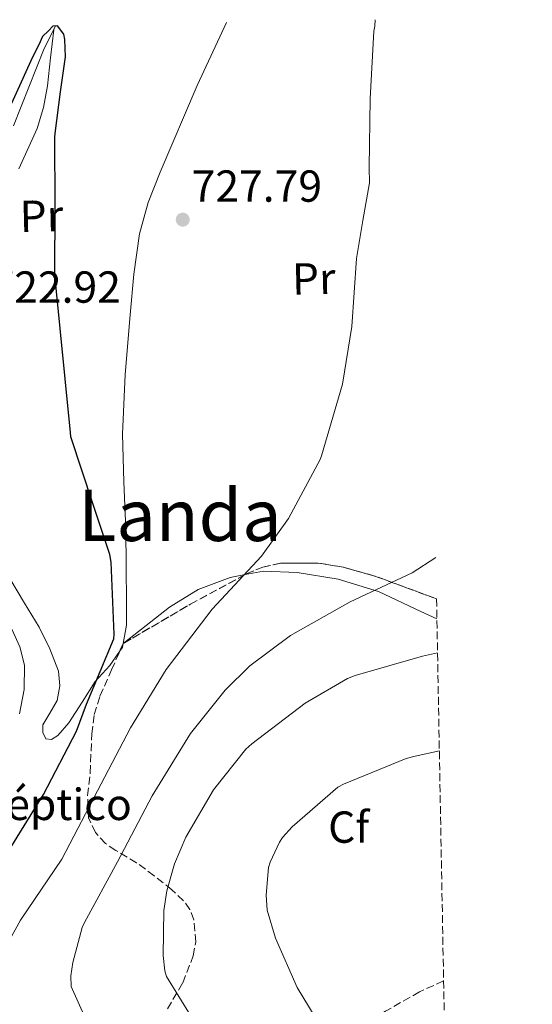
# Model space of a CAD drawing. Units: metres. Extents: x 624128 to 627571, y 4750374 to 4752749.
# Drawn here: x 627438 to 627553, y 4752530 to 4752749 of the extents above; entities that cross this region are included whole.
import ezdxf
from ezdxf.enums import TextEntityAlignment as Align

# ---------------------------------------------------------------- set-up
doc = ezdxf.new("R2010")
doc.units = ezdxf.units.M
doc.header["$MEASUREMENT"] = 0
doc.linetypes.add('DGN Style 3', pattern=[2.435890702152634, 1.739921930109024, -0.6959687720436097])
doc.linetypes.add('DGN Style 5', pattern=[1.217945351076317, 0.5219765790327072, -0.6959687720436097])
for name, color, linetype, lineweight in [('Barranco lineal no visto', 142, 'DGN Style 5', 0), ('Cauce lineal', 142, 'Continuous', 13), ('Cota de punto acotado terreno', 7, 'Continuous', 0), ('Curva de nivel directora', 30, 'Continuous', 30), ('Curva de nivel intermedia', 30, 'Continuous', 0), ('destino de construcciones', 7, 'Continuous', 0), ('Etiqueta de uso rústico', 92, 'Continuous', 0), ('Etiqueta de zona arbolada', 92, 'Continuous', 0), ('Línea de cambio de uso (parcela vista)', 92, 'Continuous', 0), ('Punto acotado terreno (símbolo)', 7, 'Continuous', 0), ('Senda', 7, 'DGN Style 3', 0), ('Texto de Área (paraje) menor', 7, 'Continuous', 0), ('Zona arbolada', 92, 'DGN Style 3', 0)]:
    doc.layers.add(name, color=color, linetype=linetype, lineweight=lineweight)
doc.styles.add('Style-Arial', font='arial.ttf')

# ---------------------------------------------------------------- blocks, each defined once
blk = doc.blocks.new('5PATER')
at = {"layer": 'Barranco lineal no visto', "linetype": 'Continuous', "lineweight": 0}
h = blk.add_hatch(color=51, dxfattribs=at)
edge = h.paths.add_edge_path()
edge.add_ellipse((0, 0), major_axis=(-0.1095731443231308, -0.1110710700762829), ratio=0.9994222409660317, start_angle=0, end_angle=360)

msp = doc.modelspace()

# ---------------------------------------------------------------- linework, layer by layer
at = {"layer": 'Cauce lineal', "color": 142, "linetype": 'Continuous', "lineweight": 13}
for points in [[(627446.5099999999, 4752748.08, 726.8999999999943), (627443.8799999999, 4752742.949999999, 726.7400000000052), (627440.4299999997, 4752734.310000001, 726.5399999999936), (627437.0300000003, 4752725.67, 726.3500000000058)], [(627436.6399999997, 4752613.289999999, 722.9600000000065), (627438.4500000002, 4752609.359999999, 722.8000000000029), (627439.5199999996, 4752605.289999999, 722.6399999999995), (627439.3799999999, 4752599.850000001, 722.0899999999965), (627438.3700000001, 4752594.41, 721.4900000000052)]]:
    msp.add_polyline3d(points, dxfattribs=at)
at = {"layer": 'Curva de nivel directora', "color": 30, "linetype": 'Continuous', "lineweight": 30, "elevation": 725.0000000000001, "flags": 128}
msp.add_lwpolyline([(627435.7199999993, 4752563.34), (627443.7500000002, 4752576.4), (627451.1399999998, 4752590.510000001), (627453.3799999994, 4752596.56), (627459.4599999991, 4752611.15), (627459.5300000008, 4752612.210000004), (627458.8899999993, 4752628.240000002), (627458.5400000005, 4752630), (627454.8300000001, 4752641.170000002), (627449.8700000002, 4752656.210000002), (627449.7699999998, 4752657.230000001), (627446.3099999997, 4752692.430000001), (627446.3200000008, 4752707.86), (627446.2499999994, 4752723.150000001), (627446.35, 4752723.949999999), (627447.53, 4752733.280000002), (627448.6699999999, 4752741.090000001), (627448.5200000001, 4752744.930000001), (627448.2599999986, 4752746.130000001), (627446.8999999998, 4752748.030000002), (627445.829999999, 4752747.920000002), (627444.8299999998, 4752746.92), (627443.5499999991, 4752745.640000002), (627442.6900000009, 4752743.790000001), (627441.6200000001, 4752741.740000002), (627440.8800000004, 4752740.180000001), (627434.3200000002, 4752725.779999999)], dxfattribs=at)
at = {"layer": 'Curva de nivel intermedia', "color": 30, "linetype": 'Continuous', "lineweight": 0, "flags": 128}
for points, elevation in [([(627436.5700000009, 4752544.679999999), (627438.6100000016, 4752548.289999999), (627447.8600000008, 4752561.960000001), (627455.8300000015, 4752577.220000001), (627463.1600000006, 4752591.3), (627471.1300000013, 4752604.26), (627481.4600000001, 4752617.789999999), (627492.4700000006, 4752629.570000002), (627498.5500000003, 4752637.990000002), (627505.6300000013, 4752651.199999998), (627505.9100000006, 4752651.999999999), (627510.5900000011, 4752668), (627512.6699999999, 4752680.899999999), (627513.7200000006, 4752696.099999999), (627515.1700000011, 4752704.519999999), (627516.6100000005, 4752712.930000001), (627516.5600000013, 4752716.400000001), (627516.7400000001, 4752731.689999999), (627517.6299999999, 4752746.819999999), (627517.8300000009, 4752747.959999999), (627517.8900000014, 4752749.390000001)], 730), ([(627468.0199999999, 4752576.069999999), (627476.5700000017, 4752589.99), (627484.3400000012, 4752599.710000001), (627489.88, 4752605.119999998), (627498.9400000013, 4752611.910000001), (627512.3100000002, 4752619.430000001), (627526.1700000004, 4752625.890000001), (627531.4400000009, 4752629.289999999)], 735.0000000000006), ([(627511.74, 4752602.269999998), (627513.4299999998, 4752602.980000001), (627528.5000000016, 4752607.3), (627531.8400000011, 4752608.01)], 740.0000000000005), ([(627479.4800000018, 4752522.34), (627471.2200000007, 4752535.720000001), (627470.9000000011, 4752536.999999999), (627470.4900000021, 4752540.420000001), (627470.6500000008, 4752550.470000001), (627471.29, 4752554.88), (627473.010000001, 4752560.929999999), (627475.5400000013, 4752566.850000001), (627481.7199999993, 4752577.439999999), (627488.9800000014, 4752586.499999999), (627490.3000000002, 4752587.71), (627502.2600000006, 4752596.800000001), (627511.74, 4752602.269999998)], 740.0000000000001), ([(627532.2400000012, 4752586.15), (627526.8400000009, 4752584.930000001), (627524.7900000013, 4752584.449999999), (627510.8100000002, 4752578.720000001), (627509.5300000017, 4752578.019999999), (627499.3200000013, 4752569.189999999), (627497.2100000014, 4752566.749999999), (627496.5300000019, 4752565.73), (627494.4199999997, 4752561.25), (627494.0700000009, 4752560.07), (627493.4900000021, 4752553.92), (627493.72, 4752550.56), (627495.610000001, 4752544.319999998), (627500.4700000002, 4752533.310000001), (627508.5000000013, 4752520.069999999)], 745), ([(627456.1800000002, 4752519.52), (627449.9100000005, 4752533.539999999), (627449.8800000015, 4752535.91), (627450.2900000005, 4752538.880000001), (627452.4100000015, 4752546.659999999), (627452.8899999999, 4752547.810000001), (627460.3100000008, 4752561.349999999), (627468.0199999999, 4752576.069999999)], 735.0000000000001)]:
    msp.add_lwpolyline(points, dxfattribs=dict(at, elevation=elevation))
at = {"layer": 'Línea de cambio de uso (parcela vista)', "color": 92, "linetype": 'Continuous', "lineweight": 0, "extrusion": (-0.14199737824239, 0.0004094384660952562, 0.989866949106005), "elevation": -86433.4650679701, "flags": 128}
msp.add_lwpolyline([(-4754399.55667581, 607639.0715919852), (-4754398.662101744, 607638.9068008952), (-4754397.748774857, 607638.2680593629)], dxfattribs=at)
at = {"layer": 'Línea de cambio de uso (parcela vista)', "color": 92, "linetype": 'Continuous', "lineweight": 0, "extrusion": (-0.1256479324936666, -0.09037835876197435, 0.9879495682106242), "elevation": -507655.2013742393, "flags": 128}
msp.add_lwpolyline([(-3491796.076413382, 3245097.454160803), (-3491796.076413382, 3245097.447053764)], dxfattribs=at)
at = {"layer": 'Línea de cambio de uso (parcela vista)', "color": 92, "linetype": 'Continuous', "lineweight": 0}
for points in [[(627484.6900000004, 4752748.779999999, 728.5800000000019), (627478.1100000005, 4752734.680000001, 728.1100000000006), (627469.8300000001, 4752715.369999999, 727.4600000000065), (627467.1600000003, 4752708.57, 726.9700000000012), (627465.2199999997, 4752701.539999999, 726.570000000007), (627463.9299999997, 4752692.539999999, 726.6199999999953), (627463.1100000005, 4752683.49, 726.6999999999972), (627461.9699999997, 4752670.16, 726.7100000000065), (627461.3799999999, 4752656.810000001, 726.6999999999972), (627461.7100000001, 4752646.210000001, 726.6399999999995), (627462.1500000004, 4752635.619999999, 726.5), (627462.25, 4752627.4, 726.2700000000042), (627462.2800000003, 4752619.17, 725.9900000000052), (627462.2999999998, 4752614.16, 725.9900000000052), (627461.5456999998, 4752610.084100001, 725.8834000000061)], [(627438.2100000001, 4752716.07, 725.929999999993), (627442.3399999999, 4752725.060000001, 725.9499999999972), (627443.7599999999, 4752729.800000001, 726), (627444.6200000001, 4752734.630000001, 726.179999999993), (627445.3200000003, 4752740.890000001, 726.529999999999), (627446.0300000003, 4752747.140000001, 726.8699999999953)], [(627488.8063000003, 4752625.474300001, 729.9225000000006), (627485.4400000004, 4752624.869999999, 729.2599999999949), (627478.3099999997, 4752622.15, 727.929999999993), (627471.8799999999, 4752618.210000001, 726.9499999999972), (627466.7100000001, 4752614.15, 726.4199999999983), (627461.5456999998, 4752610.084100001, 725.8905999999988)], [(627531.7000000002, 4752615.57, 736.3000000000029), (627528.1299999999, 4752617.24, 735.8399999999965), (627518.5999999996, 4752621.730000001, 734.6300000000047), (627509.5999999996, 4752624.430000001, 733.4400000000023), (627500.4800000006, 4752625.960000001, 732.1399999999995), (627492.9600000001, 4752626.220000001, 730.7400000000052), (627488.8063000003, 4752625.474300001, 729.9225000000006)], [(627460.7451, 4752608.2785, 725.7692999999999), (627458.5800000001, 4752605.17, 725.4600000000065), (627455.2999999998, 4752601.58, 725.029999999999), (627452.3600000005, 4752597, 724.5800000000019), (627449.4100000003, 4752592.359999999, 724.1399999999995), (627446.9100000003, 4752589.52, 723.9700000000012), (627445.5, 4752588.640000001, 723.9199999999983), (627444.29, 4752588.779999999, 723.8800000000047), (627443.5999999996, 4752590.199999999, 723.8399999999965), (627443.5899999999, 4752591.91, 723.820000000007), (627445.1600000003, 4752594.58, 723.8399999999965), (627446.79, 4752597.350000001, 723.8800000000047), (627447.4000000004, 4752600.65, 723.8699999999953), (627447.1100000005, 4752603.939999999, 723.8800000000047), (627445.1399999997, 4752608.91, 724.029999999999), (627442.7599999999, 4752613.74, 724.1999999999972), (627439.4600000001, 4752619.130000001, 724.3699999999953), (627436.2300000006, 4752624.619999999, 724.5200000000042)]]:
    msp.add_polyline3d(points, dxfattribs=at)
at = {"layer": 'Senda', "color": 7, "linetype": 'DGN Style 3', "lineweight": 0}
msp.add_polyline3d([(627533.199999998, 4752534.770000001, 749.6600000000036), (627527.7999999998, 4752532.32, 748.9199999999984), (627520.2299999993, 4752528.010000001, 747.9700000000014), (627510.8999999973, 4752522.410000003, 746.3699999999953), (627501.5399999986, 4752516.940000001, 744.570000000007), (627494.0700000009, 4752513.189999999, 742.6199999999955), (627486.3099999982, 4752509.960000002, 740.7299999999959), (627474.1599999999, 4752505.84, 739.100000000006), (627461.9899999973, 4752501.710000002, 737.979999999996), (627449.5799999974, 4752496.939999999, 737.2400000000054), (627437.1599999988, 4752492.17, 736.3800000000048), (627429.2799999998, 4752489.660000003, 735.4400000000024), (627421.4099999998, 4752487.050000001, 734.4600000000065), (627416.4600000011, 4752484.830000003, 733.9600000000065), (627411.5599999992, 4752482.510000002, 733.570000000007), (627410.7899999982, 4752482.180000001, 733.550000000003)], dxfattribs=at)
at = {"layer": 'Zona arbolada', "color": 92, "linetype": 'DGN Style 3', "lineweight": 0, "extrusion": (-0.490416769139305, 0.6603162876582078, 0.5687475650939074), "elevation": 2830921.032214175, "flags": 128}
msp.add_lwpolyline([(-3337468.473152988, -1956625.139419754), (-3337454.742080138, -1956628.627757358), (-3337437.411932903, -1956631.994151473)], dxfattribs=at)
at = {"layer": 'Zona arbolada', "color": 92, "linetype": 'DGN Style 3', "lineweight": 0, "extrusion": (0.02010753038507435, 0.04557015471677636, 0.9987587537643425), "elevation": 229918.8676268964, "flags": 128}
msp.add_lwpolyline([(1344526.604829896, -4595691.295744396), (1344526.604829896, -4595693.267269566)], dxfattribs=at)
at = {"layer": 'Zona arbolada', "color": 92, "linetype": 'DGN Style 3', "lineweight": 0, "extrusion": (-0.1256479324936666, -0.09037835876197435, 0.9879495682106242), "elevation": -507655.2013742393, "flags": 128}
msp.add_lwpolyline([(-3491796.076413382, 3245097.454160803), (-3491796.076413382, 3245097.447053764)], dxfattribs=at)
at = {"layer": 'Zona arbolada', "color": 92, "linetype": 'DGN Style 3', "lineweight": 0}
for points in [[(627471.4600000001, 4752528.52, 740.929999999993), (627474.8700000001, 4752534.359999999, 741.7299999999959), (627477.2199999997, 4752540.359999999, 742.2700000000042), (627477.7800000003, 4752543.460000001, 742.5399999999936), (627477.3600000005, 4752548.380000001, 742.820000000007), (627476.4699999997, 4752550.67, 742.8099999999977), (627475.0499999998, 4752552.65, 742.6499999999943), (627472.4400000004, 4752555.130000001, 741.9900000000052), (627468.4900000002, 4752558.25, 740.1999999999972), (627464.5499999998, 4752561.16, 738.0500000000029), (627459.8899999997, 4752563.9, 735.0599999999977), (627457.5899999999, 4752565.460000001, 733.5899999999965), (627455.3399999999, 4752567.880000001, 732.4799999999959), (627453.7699999996, 4752571.180000001, 731.6399999999995), (627453.5899999999, 4752576.180000001, 730.570000000007), (627454.1799999997, 4752581.199999999, 729.6000000000058), (627454.5199999996, 4752589.91, 727.7599999999949), (627455.0700000003, 4752594.220000001, 726.9700000000012), (627456.3600000005, 4752598.350000001, 726.529999999999), (627458.9500000002, 4752604.210000001, 726.2100000000065), (627461.54, 4752610.08, 725.8899999999995), (627476.5999999996, 4752618.880000001, 728.6600000000036), (627489.1500000004, 4752625.66, 731.6100000000006), (627492.8099999997, 4752627.180000001, 732.25), (627496.75, 4752628.029999999, 732.6300000000047), (627505.1200000001, 4752628.07, 732.9499999999972), (627510.7300000006, 4752627.15, 733.1600000000036), (627517.8200000003, 4752625.15, 733.9100000000036), (627531.6100000005, 4752620.08, 736.5800000000019), (627553.0300000003, 4751466.59, 1052.309999999998)], [(627531.6100000005, 4752620.08, 736.5800000000019), (627517.8200000003, 4752625.15, 733.9100000000036), (627510.7300000006, 4752627.15, 733.1600000000036), (627505.1200000001, 4752628.07, 732.9499999999972), (627496.75, 4752628.029999999, 732.6300000000047), (627492.8099999997, 4752627.180000001, 732.25), (627489.1500000004, 4752625.66, 731.6100000000006), (627488.8063000003, 4752625.474300001, 731.5292000000045)], [(627471.4600000001, 4752528.52, 740.929999999993), (627474.8700000001, 4752534.359999999, 741.7299999999959), (627477.2199999997, 4752540.359999999, 742.2700000000042), (627477.7800000003, 4752543.460000001, 742.5399999999936), (627477.3600000005, 4752548.380000001, 742.820000000007), (627476.4699999997, 4752550.67, 742.8099999999977), (627475.0499999998, 4752552.65, 742.6499999999943), (627472.4400000004, 4752555.130000001, 741.9900000000052), (627468.4900000002, 4752558.25, 740.1999999999972), (627464.5499999998, 4752561.16, 738.0500000000029), (627459.8899999997, 4752563.9, 735.0599999999977), (627457.5899999999, 4752565.460000001, 733.5899999999965), (627455.3399999999, 4752567.880000001, 732.4799999999959), (627453.7699999996, 4752571.180000001, 731.6399999999995), (627453.5899999999, 4752576.180000001, 730.570000000007), (627454.1799999997, 4752581.199999999, 729.6000000000058), (627454.5199999996, 4752589.91, 727.7599999999949), (627455.0700000003, 4752594.220000001, 726.9700000000012), (627456.3600000005, 4752598.350000001, 726.529999999999), (627458.9500000002, 4752604.210000001, 726.2100000000065), (627460.7451, 4752608.2785, 725.9882000000072)]]:
    msp.add_polyline3d(points, dxfattribs=at)

# ---------------------------------------------------------------- block references
at = {"layer": 'Punto acotado terreno (símbolo)', "color": 7, "linetype": 'Continuous', "lineweight": 0, "xscale": 10, "yscale": 10, "zscale": 10}
msp.add_blockref('5PATER', (627474.8700000007, 4752704.74, 727.7899999999936), dxfattribs=at)

# ---------------------------------------------------------------- texts
at = {"layer": 'Cota de punto acotado terreno', "color": 7, "linetype": 'Continuous', "lineweight": 0, "style": 'Style-Arial'}
for s, p in [('727.79', (627476.8600000006, 4752708.74, 727.7899999999936)), ('722.92', (627431.890000001, 4752686.189999999, 722.9199999999983))]:
    msp.add_text(s, height=7.000000000000002, dxfattribs=at).set_placement(p)
at = {"layer": 'destino de construcciones', "color": 7, "linetype": 'Continuous', "lineweight": 0, "style": 'Style-Arial'}
msp.add_text('Pozo Séptico', height=7.000000000000002, dxfattribs=at).set_placement((627434.4525426991, 4752574.180010001, 720.4700000000012), align=Align.MIDDLE_CENTER)
at = {"layer": 'Etiqueta de uso rústico', "color": 92, "linetype": 'Continuous', "lineweight": 0, "style": 'Style-Arial'}
for p in [(627443.2695704043, 4752705.56711813, 725.279999999999), (627504.1595704053, 4752691.567118129, 729.3099999999977)]:
    msp.add_text('Pr', height=7.000000000000002, rotation=1.37312, dxfattribs=at).set_placement(p, align=Align.MIDDLE_CENTER)
at = {"layer": 'Etiqueta de zona arbolada', "color": 92, "linetype": 'Continuous', "lineweight": 0, "style": 'Style-Arial'}
msp.add_text('Cf', height=7.000000000000002, dxfattribs=at).set_placement((627511.9694962453, 4752569.100010002, 745.8999999999943), align=Align.MIDDLE_CENTER)
at = {"layer": 'Texto de Área (paraje) menor', "color": 7, "linetype": 'Continuous', "lineweight": 0, "style": 'Style-Arial'}
msp.add_text('Landa', height=11.5, dxfattribs=at).set_placement((627474.2412859811, 4752638.730010001, 727.2100000000065), align=Align.MIDDLE_CENTER)

doc.saveas('drawing.dxf')
